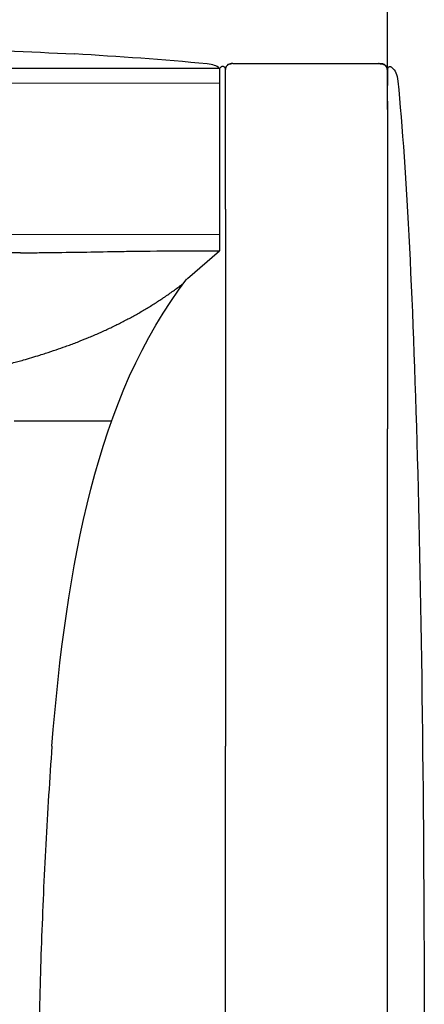
# Model space of a CAD drawing. Units: inches. Extents: x 0 to 4908, y 0 to 3432.
# Drawn here: x 2921 to 3064, y 1122 to 1471 of the extents above; entities that cross this region are included whole.
import ezdxf

# ---------------------------------------------------------------- set-up
doc = ezdxf.new("R2010")
doc.units = ezdxf.units.IN
doc.header["$MEASUREMENT"] = 0
doc.layers.add('OGGETTO', color=7, linetype='Continuous')
doc.layers.add('QUOTE', color=251, linetype='Continuous', lineweight=5)
doc.styles.add('ARIAL', font='Arial')
doc.dimstyles.new('Quotatura  scala 1_12', dxfattribs={"dimtxt": 35, "dimasz": 40, "dimexe": 0, "dimexo": 3, "dimgap": 7, "dimtad": 1, "dimlfac": 0.1, "dimrnd": 0.5, "dimzin": 12, "dimdsep": 46, "dimtxsty": 'ARIAL', "dimcen": 0.09, "dimclrd": 256, "dimclre": 251, "dimadec": 0, "dimazin": 3, "dimtfac": 1, "dimtofl": 0, "dimtmove": 0, "dimatfit": 3, "dimfxl": 1, "dimfrac": 2, "dimtolj": 1, "dimtzin": 12, "dimarcsym": 0})

# ---------------------------------------------------------------- blocks, each defined once
blk = doc.blocks.new('*D20')
at = {"layer": 'Defpoints', "color": 0}
for p in [(622.87, 1672.16), (3050.96, 1436.61), (622.87, 1427.28)]:
    blk.add_point(p, dxfattribs=at)
at = {"layer": 'QUOTE', "color": 251, "lineweight": -2}
for p, q in [((622.87, 1430.28), (622.87, 1672.16)), ((3050.96, 1439.61), (3050.96, 1672.16))]:
    blk.add_line(p, q, dxfattribs=at)
at = {"layer": 'QUOTE', "lineweight": -2}
blk.add_line((3010.96, 1672.16), (662.87, 1672.16), dxfattribs=at)
at = {"layer": 'QUOTE'}
for points in [[(662.87, 1678.83), (662.87, 1665.5), (622.87, 1672.16)], [(3010.96, 1665.5), (3010.96, 1678.83), (3050.96, 1672.16)]]:
    blk.add_solid(points, dxfattribs=at)
at = {"layer": 'QUOTE', "color": 0, "char_height": 35, "attachment_point": 5, "style": 'ARIAL'}
for s, insert in [('\\A1;243 cm', (1836.91, 1697.03)), ('\\A1;[95 5/8 in]', (1836.91, 1642.54))]:
    blk.add_mtext(s, dxfattribs=dict(at, insert=insert))

msp = doc.modelspace()

# ---------------------------------------------------------------- linework, layer by layer
at = {"layer": 'OGGETTO', "color": 7, "linetype": 'Continuous', "lineweight": 25}
for p, q in [((2991.511, 1454.204), (2905.616, 1454.204)), ((2991.511, 1454.204), (2991.511, 1389.517)), ((2980.085, 1379.701), (2991.511, 1389.517)), ((2918.661, 1329.202), (2953.263, 1329.202))]:
    msp.add_line(p, q, dxfattribs=at)
for points, degree in [([(2890.743, 1461.077), (2907.588, 1460.784), (2924.121, 1460.16), (2940.043, 1459.3)], 3), ([(2987.134, 1455.789), (2971.448, 1457.26), (2955.748, 1458.388), (2940.043, 1459.3)], 3), ([(2991.511, 1454.204), (2990.52, 1455.105), (2989.084, 1455.609), (2987.134, 1455.789)], 3), ([(2991.511, 1454.204), (2990.52, 1455.105), (2989.084, 1455.609), (2987.134, 1455.789)], 3), ([(2992.021, 1454.671), (2992.021, 1454.671), (2992.021, 1454.671), (2992.021, 1454.671)], 3), ([(2996.2, 1455.865), (2996.073, 1455.865), (2995.948, 1455.865), (2995.824, 1455.864), (2995.702, 1455.863), (2995.58, 1455.86)], 5), ([(2996.2, 1455.865), (2996.073, 1455.865), (2995.948, 1455.865), (2995.824, 1455.864), (2995.702, 1455.863), (2995.58, 1455.86)], 5), ([(2996.227, 1455.865), (2996.222, 1455.865), (2996.216, 1455.865), (2996.211, 1455.865), (2996.206, 1455.865), (2996.2, 1455.865)], 5), ([(2996.227, 1455.865), (2996.222, 1455.865), (2996.216, 1455.865), (2996.211, 1455.865), (2996.206, 1455.865), (2996.2, 1455.865)], 5), ([(2996.227, 1455.865), (3013.424, 1455.865), (3030.62, 1455.865), (3047.817, 1455.865)], 3), ([(2996.227, 1455.865), (3013.424, 1455.865), (3030.62, 1455.865), (3047.817, 1455.865)], 3), ([(3047.817, 1455.865), (3047.826, 1455.865), (3047.835, 1455.865), (3047.844, 1455.865)], 3), ([(3047.817, 1455.865), (3047.826, 1455.865), (3047.835, 1455.865), (3047.844, 1455.865)], 3), ([(3047.895, 1455.865), (3048.278, 1455.862), (3048.637, 1455.842), (3048.972, 1455.805)], 3), ([(3047.895, 1455.865), (3048.278, 1455.862), (3048.637, 1455.842), (3048.972, 1455.805)], 3), ([(3048.966, 1455.819), (3048.966, 1455.819), (3048.966, 1455.819), (3048.966, 1455.82)], 3), ([(3048.966, 1455.819), (3048.966, 1455.819), (3048.966, 1455.819), (3048.966, 1455.82)], 3), ([(3048.972, 1455.805), (3048.972, 1455.805), (3048.972, 1455.805), (3048.972, 1455.805)], 3), ([(3052.492, 1454.542), (3053.77, 1453.601), (3054.44, 1451.992), (3054.653, 1449.65)], 3), ([(3054.696, 1449.655), (3060.933, 1385.731), (3064.051, 1260.703), (3064.051, 1095.865)], 3), ([(3050.959, 1430.716), (3050.959, 1429.572), (3050.959, 1428.427), (3050.959, 1427.282)], 3), ([(2932.069, 1213.771), (2937.192, 1277.437), (2947.812, 1338.092), (2979.939, 1379.513)], 3), ([(2980.039, 1379.701), (2980.039, 1379.701), (2980.055, 1379.701), (2980.085, 1379.701)], 3), ([(2932.069, 1213.771), (2922.146, 1074.553), (2932.085, 935.336)], 2), ([(2993.58, 935.336), (2993.58, 1074.554), (2993.58, 1213.772)], 2)]:
    msp.add_open_spline(points, degree=degree, dxfattribs=at)
for points, knots in [([(2992.021, 1454.671), (2991.977, 1454.635), (2991.934, 1454.599), (2991.781, 1454.468), (2991.675, 1454.37), (2991.574, 1454.269), (2991.553, 1454.247), (2991.532, 1454.226), (2991.511, 1454.204)], [4.46565399, 4.46565399, 4.46565399, 4.46565399, 4.63988475, 4.63988475, 5.08752736, 5.08752736, 5.08752736, 5.18207051, 5.18207051, 5.18207051, 5.18207051]), ([(2992.021, 1454.671), (2991.977, 1454.635), (2991.934, 1454.599), (2991.781, 1454.468), (2991.675, 1454.37), (2991.574, 1454.269), (2991.553, 1454.247), (2991.532, 1454.226), (2991.511, 1454.204)], [4.46565399, 4.46565399, 4.46565399, 4.46565399, 4.63988475, 4.63988475, 5.08752736, 5.08752736, 5.08752736, 5.18207051, 5.18207051, 5.18207051, 5.18207051]), ([(2993.58, 1453.928), (2993.58, 1453.941), (2993.58, 1453.953), (2993.58, 1453.965), (2993.579, 1453.977), (2993.578, 1453.989), (2993.577, 1454.002), (2993.576, 1454.014), (2993.575, 1454.027), (2993.574, 1454.04), (2993.572, 1454.052), (2993.57, 1454.065), (2993.569, 1454.077), (2993.551, 1454.19), (2993.513, 1454.298), (2993.457, 1454.398), (2993.41, 1454.48), (2993.351, 1454.556), (2993.209, 1454.69), (2993.127, 1454.747), (2993.037, 1454.789), (2992.946, 1454.833), (2992.85, 1454.861), (2992.703, 1454.881), (2992.655, 1454.884), (2992.56, 1454.882), (2992.513, 1454.878), (2992.467, 1454.87), (2992.423, 1454.863), (2992.379, 1454.852), (2992.296, 1454.826), (2992.256, 1454.811), (2992.182, 1454.776), (2992.146, 1454.757), (2992.102, 1454.729), (2992.091, 1454.722), (2992.06, 1454.701), (2992.04, 1454.686), (2992.021, 1454.671)], [0, 0, 0, 0, 1, 1, 1, 2, 2, 2, 3, 3, 3, 4, 4, 4, 4.3468509, 4.3468509, 4.3468509, 4.6356283, 4.6356283, 4.9391663, 4.9391663, 4.9391663, 5.2439603, 5.2439603, 5.3923271, 5.3923271, 5.5362867, 5.5362867, 5.5362867, 5.675244, 5.675244, 5.808431, 5.808431, 5.9358217, 5.9358217, 5.9770407, 5.9770407, 6.0575427, 6.0575427, 6.0575427, 6.0575427]), ([(2993.58, 1453.811), (2993.581, 1453.919), (2993.598, 1454.143), (2993.682, 1454.477), (2993.827, 1454.806), (2994.032, 1455.11), (2994.29, 1455.375), (2994.59, 1455.588), (2994.914, 1455.741), (2995.247, 1455.833), (2995.471, 1455.857), (2995.58, 1455.86)], [-3.1692079, -3.1692079, -3.1692079, -3.1692079, -2.8439766, -2.4989436, -2.1402994, -1.7729386, -1.4025241, -1.034977, -0.675885, -0.3299075, 0, 0, 0, 0]), ([(2993.58, 1453.811), (2993.581, 1453.919), (2993.598, 1454.143), (2993.682, 1454.477), (2993.827, 1454.806), (2994.032, 1455.11), (2994.29, 1455.375), (2994.59, 1455.588), (2994.914, 1455.741), (2995.247, 1455.833), (2995.471, 1455.857), (2995.58, 1455.86)], [-3.1692079, -3.1692079, -3.1692079, -3.1692079, -2.8439766, -2.4989436, -2.1402994, -1.7729386, -1.4025241, -1.034977, -0.675885, -0.3299075, 0, 0, 0, 0]), ([(2995.58, 1455.86), (2995.325, 1455.854), (2995.074, 1455.8), (2994.585, 1455.596), (2994.355, 1455.439), (2994.163, 1455.242), (2993.971, 1455.045), (2993.82, 1454.812), (2993.673, 1454.433), (2993.637, 1454.307), (2993.606, 1454.138), (2993.6, 1454.096), (2993.59, 1454.014), (2993.586, 1453.973), (2993.583, 1453.911), (2993.582, 1453.891), (2993.581, 1453.861), (2993.581, 1453.851), (2993.58, 1453.836), (2993.58, 1453.831), (2993.58, 1453.823), (2993.58, 1453.821), (2993.58, 1453.817), (2993.58, 1453.813), (2993.58, 1453.811)], [0.0000131, 0.0000131, 0.0000131, 0.0000131, 0.7664088, 0.7664088, 1.5947443, 1.5947443, 1.5947443, 2.4236036, 2.4236036, 2.8166334, 2.8166334, 2.9428907, 2.9428907, 3.0665699, 3.0665699, 3.1270477, 3.1270477, 3.1572856, 3.1572856, 3.1724054, 3.1724054, 3.1799653, 3.1799653, 3.1856353, 3.1856353, 3.1856353, 3.1856353]), ([(2995.58, 1455.86), (2995.325, 1455.854), (2995.074, 1455.8), (2994.585, 1455.596), (2994.355, 1455.439), (2994.163, 1455.242), (2993.971, 1455.045), (2993.82, 1454.812), (2993.673, 1454.433), (2993.637, 1454.307), (2993.606, 1454.138), (2993.6, 1454.096), (2993.59, 1454.014), (2993.586, 1453.973), (2993.583, 1453.911), (2993.582, 1453.891), (2993.581, 1453.861), (2993.581, 1453.851), (2993.58, 1453.836), (2993.58, 1453.831), (2993.58, 1453.823), (2993.58, 1453.821), (2993.58, 1453.817), (2993.58, 1453.813), (2993.58, 1453.811)], [0.0000131, 0.0000131, 0.0000131, 0.0000131, 0.7664088, 0.7664088, 1.5947443, 1.5947443, 1.5947443, 2.4236036, 2.4236036, 2.8166334, 2.8166334, 2.9428907, 2.9428907, 3.0665699, 3.0665699, 3.1270477, 3.1270477, 3.1572856, 3.1572856, 3.1724054, 3.1724054, 3.1799653, 3.1799653, 3.1856353, 3.1856353, 3.1856353, 3.1856353]), ([(2993.58, 1448.287), (2993.58, 1448.557), (2993.58, 1449.087), (2993.58, 1449.874), (2993.58, 1450.649), (2993.58, 1451.491), (2993.58, 1452.263), (2993.58, 1452.89), (2993.58, 1453.236), (2993.58, 1453.5), (2993.58, 1453.701), (2993.58, 1453.841), (2993.58, 1453.91), (2993.58, 1453.921), (2993.58, 1453.921)], [-0.1178632, -0.1178632, -0.1178632, -0.1178632, 0.692008, 1.4740482, 2.2467822, 3.0257192, 4.0460303, 4.7150187, 5.3838107, 5.7335213, 6.4035864, 7.1821983, 7.9548426, 8.6975163, 8.6975163, 8.6975163, 8.6975163]), ([(2996.2, 1455.865), (2996.065, 1455.865), (2995.929, 1455.865), (2995.722, 1455.863), (2995.651, 1455.862), (2995.58, 1455.86)], [0, 0, 0, 0, 0.4043359, 0.4043359, 0.61750019, 0.61750019, 0.61750019, 0.61750019]), ([(2996.2, 1455.865), (2996.065, 1455.865), (2995.929, 1455.865), (2995.722, 1455.863), (2995.651, 1455.862), (2995.58, 1455.86)], [0, 0, 0, 0, 0.4043359, 0.4043359, 0.61750019, 0.61750019, 0.61750019, 0.61750019]), ([(3048.972, 1455.806), (3048.918, 1455.811), (3048.864, 1455.817), (3048.65, 1455.837), (3048.489, 1455.847), (3048.167, 1455.861), (3048.006, 1455.865), (3047.844, 1455.865)], [4.1499052, 4.1499052, 4.1499052, 4.1499052, 4.3117861, 4.3117861, 4.7952009, 4.7952009, 5.2792008, 5.2792008, 5.2792008, 5.2792008]), ([(3048.972, 1455.806), (3048.918, 1455.811), (3048.864, 1455.817), (3048.65, 1455.837), (3048.489, 1455.847), (3048.167, 1455.861), (3048.006, 1455.865), (3047.844, 1455.865)], [4.1499052, 4.1499052, 4.1499052, 4.1499052, 4.3117861, 4.3117861, 4.7952009, 4.7952009, 5.2792008, 5.2792008, 5.2792008, 5.2792008]), ([(3048.966, 1455.82), (3048.966, 1455.82), (3048.966, 1455.82), (3048.966, 1455.82), (3048.966, 1455.82), (3048.966, 1455.82), (3048.966, 1455.82)], [11.9160747, 11.9160747, 11.9160747, 11.9160747, 35.7476243, 35.7476243, 35.7476243, 71.4948106, 71.4948106, 71.4948106, 71.4948106]), ([(3048.966, 1455.82), (3048.966, 1455.82), (3048.966, 1455.82), (3048.966, 1455.82), (3048.966, 1455.82), (3048.966, 1455.82), (3048.966, 1455.82)], [11.9160747, 11.9160747, 11.9160747, 11.9160747, 35.7476243, 35.7476243, 35.7476243, 71.4948106, 71.4948106, 71.4948106, 71.4948106]), ([(3048.972, 1455.805), (3049.084, 1455.792), (3049.312, 1455.749), (3049.648, 1455.629), (3049.971, 1455.45), (3050.265, 1455.216), (3050.518, 1454.933), (3050.718, 1454.614), (3050.86, 1454.274), (3050.941, 1453.928), (3050.959, 1453.697), (3050.959, 1453.585)], [0, 0, 0, 0, 0.3440631, 0.702302, 1.0721016, 1.4493259, 1.8289883, 2.2057877, 2.5746052, 2.9309291, 3.2676134, 3.2676134, 3.2676134, 3.2676134]), ([(3048.972, 1455.805), (3049.084, 1455.792), (3049.312, 1455.749), (3049.648, 1455.629), (3049.971, 1455.45), (3050.265, 1455.216), (3050.518, 1454.933), (3050.718, 1454.614), (3050.86, 1454.274), (3050.941, 1453.928), (3050.959, 1453.697), (3050.959, 1453.585)], [0, 0, 0, 0, 0.3440631, 0.702302, 1.0721016, 1.4493259, 1.8289883, 2.2057877, 2.5746052, 2.9309291, 3.2676134, 3.2676134, 3.2676134, 3.2676134]), ([(3050.959, 1453.585), (3050.959, 1453.587), (3050.959, 1453.591), (3050.959, 1453.595), (3050.959, 1453.598), (3050.959, 1453.606), (3050.959, 1453.611), (3050.959, 1453.627), (3050.959, 1453.637), (3050.958, 1453.669), (3050.957, 1453.689), (3050.953, 1453.753), (3050.95, 1453.795), (3050.94, 1453.881), (3050.934, 1453.924), (3050.903, 1454.1), (3050.868, 1454.23), (3050.724, 1454.621), (3050.578, 1454.865), (3050.39, 1455.075), (3050.201, 1455.285), (3049.975, 1455.458), (3049.487, 1455.701), (3049.233, 1455.776), (3048.972, 1455.805)], [0, 0, 0, 0, 0.0058951, 0.0058951, 0.0137552, 0.0137552, 0.0294754, 0.0294754, 0.0609157, 0.0609157, 0.1238007, 0.1238007, 0.2521013, 0.2521013, 0.3827754, 0.3827754, 0.7878644, 0.7878644, 1.6370023, 1.6370023, 1.6370023, 2.4855943, 2.4855943, 3.2773898, 3.2773898, 3.2773898, 3.2773898]), ([(3050.959, 1453.585), (3050.959, 1453.587), (3050.959, 1453.591), (3050.959, 1453.595), (3050.959, 1453.598), (3050.959, 1453.606), (3050.959, 1453.611), (3050.959, 1453.627), (3050.959, 1453.637), (3050.958, 1453.669), (3050.957, 1453.689), (3050.953, 1453.753), (3050.95, 1453.795), (3050.94, 1453.881), (3050.934, 1453.924), (3050.903, 1454.1), (3050.868, 1454.23), (3050.724, 1454.621), (3050.578, 1454.865), (3050.39, 1455.075), (3050.201, 1455.285), (3049.975, 1455.458), (3049.487, 1455.701), (3049.233, 1455.776), (3048.972, 1455.805)], [0, 0, 0, 0, 0.0058951, 0.0058951, 0.0137552, 0.0137552, 0.0294754, 0.0294754, 0.0609157, 0.0609157, 0.1238007, 0.1238007, 0.2521013, 0.2521013, 0.3827754, 0.3827754, 0.7878644, 0.7878644, 1.6370023, 1.6370023, 1.6370023, 2.4855943, 2.4855943, 3.2773898, 3.2773898, 3.2773898, 3.2773898]), ([(3052.492, 1454.542), (3052.464, 1454.565), (3052.403, 1454.61), (3052.301, 1454.668), (3052.186, 1454.715), (3052.058, 1454.748), (3051.921, 1454.763), (3051.778, 1454.756), (3051.635, 1454.727), (3051.496, 1454.676), (3051.367, 1454.602), (3051.253, 1454.511), (3051.157, 1454.406), (3051.08, 1454.291), (3051.023, 1454.173), (3050.985, 1454.054), (3050.964, 1453.938), (3050.959, 1453.863), (3050.959, 1453.826)], [0.0001014, 0.0001014, 0.0001014, 0.0001014, 0.1095057, 0.2266501, 0.3512487, 0.4828223, 0.6205621, 0.7633179, 0.9096242, 1.0577711, 1.2059157, 1.3522151, 1.4949606, 1.632688, 1.7642484, 1.8888342, 2.0059671, 2.1154133, 2.1154133, 2.1154133, 2.1154133]), ([(3052.492, 1454.542), (3052.464, 1454.565), (3052.403, 1454.61), (3052.301, 1454.668), (3052.186, 1454.715), (3052.058, 1454.748), (3051.921, 1454.763), (3051.778, 1454.756), (3051.635, 1454.727), (3051.496, 1454.676), (3051.367, 1454.602), (3051.253, 1454.511), (3051.157, 1454.406), (3051.08, 1454.291), (3051.023, 1454.173), (3050.985, 1454.054), (3050.964, 1453.938), (3050.959, 1453.863), (3050.959, 1453.826)], [0.0001014, 0.0001014, 0.0001014, 0.0001014, 0.1095057, 0.2266501, 0.3512487, 0.4828223, 0.6205621, 0.7633179, 0.9096242, 1.0577711, 1.2059157, 1.3522151, 1.4949606, 1.632688, 1.7642484, 1.8888342, 2.0059671, 2.1154133, 2.1154133, 2.1154133, 2.1154133]), ([(3050.959, 1453.826), (3050.959, 1453.826), (3050.959, 1453.825), (3050.959, 1453.824), (3050.959, 1453.823), (3050.959, 1453.822), (3050.959, 1453.82), (3050.959, 1453.817), (3050.959, 1453.813), (3050.959, 1453.809), (3050.959, 1453.806), (3050.959, 1453.803), (3050.959, 1453.799)], [0.0007758, 0.0007758, 0.0007758, 0.0007758, 1.4576286, 1.4576286, 1.4576286, 2.9140204, 2.9140204, 2.9140204, 5.8235605, 5.8235605, 5.8235605, 7.8951229, 7.8951229, 7.8951229, 7.8951229]), ([(3050.959, 1453.799), (3050.959, 1453.799), (3050.959, 1453.774), (3050.959, 1453.609), (3050.959, 1453.195), (3050.959, 1452.841), (3050.959, 1452.68), (3050.959, 1452.52), (3050.959, 1452.152), (3050.959, 1451.734), (3050.959, 1451.513), (3050.959, 1451.513), (3050.959, 1451.513), (3050.959, 1451.513)], [0.5326955, 0.5326955, 0.5326955, 0.5326955, 1.4459421, 2.9670103, 3.9805889, 4.6628797, 4.6628797, 4.6628797, 5.3362155, 6.0422073, 6.0422073, 6.0422073, 6.0423802, 6.0423802, 6.0423802, 6.0423802]), ([(3050.959, 1451.513), (3050.959, 1450.992), (3050.959, 1449.874), (3050.959, 1448.746), (3050.959, 1448.172)], [6.0423802, 6.0423802, 6.0423802, 6.0423802, 7.6995646, 9.4231126, 9.4231126, 9.4231126, 9.4231126]), ([(2993.58, 1404.209), (2993.58, 1418.792), (2993.58, 1433.376), (2993.58, 1447.96), (2993.58, 1448.069), (2993.58, 1448.178), (2993.58, 1448.287)], [0.0131682, 0.0131682, 0.0131682, 0.0131682, 43.7640317, 43.7640317, 43.7640317, 44.0917912, 44.0917912, 44.0917912, 44.0917912]), ([(3050.959, 1442.514), (3050.959, 1444.292), (3050.959, 1446.067), (3050.959, 1447.842), (3050.959, 1447.952), (3050.959, 1448.062), (3050.959, 1448.172)], [-0.0018081, -0.0018081, -0.0018081, -0.0018081, 5.3245182, 5.3245182, 5.3245182, 5.65447, 5.65447, 5.65447, 5.65447]), ([(3050.959, 1442.514), (3050.959, 1440.548), (3050.959, 1438.584), (3050.959, 1436.619), (3050.959, 1435.636), (3050.959, 1434.653), (3050.959, 1433.67), (3050.959, 1433.177), (3050.959, 1432.685), (3050.959, 1432.192), (3050.959, 1431.7), (3050.959, 1431.208), (3050.959, 1430.716)], [0.0012732, 0.0012732, 0.0012732, 0.0012732, 5.8941842, 5.8941842, 5.8941842, 8.8441711, 8.8441711, 8.8441711, 10.3217995, 10.3217995, 10.3217995, 11.7979354, 11.7979354, 11.7979354, 11.7979354]), ([(3050.959, 1427.282), (3050.959, 1410.452), (3050.959, 1393.623), (3050.959, 1376.793), (3050.959, 1359.964), (3050.959, 1343.134), (3050.959, 1326.305)], [-0.0000336, -0.0000336, -0.0000336, -0.0000336, 50.4885771, 50.4885771, 50.4885771, 100.9768509, 100.9768509, 100.9768509, 100.9768509]), ([(2993.58, 1404.209), (2993.58, 1400.155), (2993.58, 1391.996), (2993.58, 1383.837), (2993.58, 1379.73)], [-0.0131913, -0.0131913, -0.0131913, -0.0131913, 12.1483594, 24.4644557, 24.4644557, 24.4644557, 24.4644557]), ([(2920.961, 1388.763), (2919.58, 1388.75), (2918.059, 1388.736), (2916.537, 1388.723), (2916.396, 1388.722)], [-33.5458136, -33.5458136, -33.5458136, -33.5458136, -29.3525869, -28.9241285, -28.9241285, -28.9241285, -28.9241285]), ([(2920.961, 1388.763), (2922.916, 1388.781), (2926.826, 1388.82), (2934.646, 1388.912), (2944.419, 1389.052), (2956.123, 1389.264), (2963.917, 1389.429), (2991.511, 1389.517)], [-49.821229, -49.821229, -49.821229, -49.821229, -43.5935754, -37.3659218, -24.9106145, -12.4553073, -0.0713778, -0.0713778, -0.0713778, -0.0713778]), ([(2993.58, 1379.73), (2993.58, 1372.817), (2993.58, 1365.907), (2993.58, 1358.996), (2993.58, 1352.133), (2993.58, 1338.307), (2993.58, 1324.481), (2993.58, 1317.519), (2993.58, 1310.603), (2993.58, 1303.688), (2993.58, 1296.772), (2993.58, 1289.856), (2993.58, 1282.939), (2993.58, 1276.023), (2993.58, 1265.7), (2993.58, 1244.949), (2993.58, 1224.199), (2993.58, 1213.772)], [-0.015588, -0.015588, -0.015588, -0.015588, 20.7172394, 20.7172394, 20.7172394, 41.30802, 62.1955283, 62.1955283, 62.1955283, 82.9427912, 82.9427912, 82.9427912, 103.6923646, 103.6923646, 103.6923646, 134.6610193, 165.9434436, 165.9434436, 165.9434436, 165.9434436]), ([(2917.869, 1349.662), (2917.911, 1349.673), (2917.954, 1349.684), (2918.661, 1349.87), (2919.324, 1350.048), (2920.647, 1350.409), (2921.307, 1350.592), (2923.93, 1351.331), (2925.887, 1351.91), (2927.836, 1352.515), (2928.159, 1352.615), (2928.481, 1352.716), (2929.126, 1352.92), (2929.448, 1353.022), (2931.051, 1353.537), (2932.329, 1353.96), (2934.715, 1354.776), (2935.824, 1355.167), (2937.082, 1355.622), (2937.235, 1355.677), (2938.013, 1355.961), (2938.638, 1356.193), (2939.883, 1356.662), (2940.503, 1356.899), (2942.356, 1357.62), (2943.585, 1358.113), (2945.417, 1358.872), (2946.025, 1359.127), (2947.236, 1359.645), (2947.839, 1359.907), (2949.042, 1360.438), (2949.641, 1360.706), (2950.238, 1360.978), (2950.834, 1361.249), (2951.429, 1361.524), (2952.613, 1362.081), (2953.203, 1362.362), (2954.379, 1362.932), (2954.964, 1363.22), (2956.131, 1363.804), (2956.711, 1364.099), (2957.869, 1364.696), (2958.445, 1364.998), (2959.592, 1365.608), (2960.164, 1365.917), (2961.302, 1366.542), (2961.869, 1366.858), (2962.997, 1367.498), (2963.559, 1367.821), (2964.678, 1368.475), (2965.235, 1368.806), (2966.344, 1369.474), (2966.896, 1369.812), (2967.996, 1370.496), (2968.543, 1370.841), (2969.632, 1371.54), (2970.174, 1371.893), (2970.714, 1372.25), (2971.127, 1372.524), (2971.539, 1372.8), (2972.075, 1373.163), (2972.2, 1373.248), (2972.859, 1373.698), (2973.391, 1374.067), (2974.449, 1374.812), (2974.976, 1375.189), (2976.024, 1375.951), (2976.546, 1376.335), (2977.194, 1376.821), (2977.324, 1376.919), (2977.582, 1377.114), (2977.712, 1377.212), (2977.97, 1377.409), (2978.099, 1377.507), (2978.356, 1377.705), (2978.484, 1377.804), (2978.69, 1377.963), (2978.766, 1378.022), (2978.843, 1378.082)], [27.492089, 27.492089, 27.492089, 27.492089, 27.6244259, 27.6244259, 29.686314, 29.686314, 31.7415275, 31.7415275, 37.867561, 37.867561, 37.867561, 38.8821199, 38.8821199, 39.8966828, 39.8966828, 43.9363406, 43.9363406, 47.4645164, 47.4645164, 47.952202, 47.952202, 49.951578, 49.951578, 51.9455206, 51.9455206, 55.9178875, 55.9178875, 57.8966194, 57.8966194, 59.8707498, 59.8707498, 61.8405194, 61.8405194, 61.8405194, 63.8056799, 63.8056799, 65.767007, 65.767007, 67.7247873, 67.7247873, 69.6793228, 69.6793228, 71.6309301, 71.6309301, 73.5799417, 73.5799417, 75.5267055, 75.5267055, 77.4715855, 77.4715855, 79.4149626, 79.4149626, 81.3572347, 81.3572347, 83.2988184, 83.2988184, 85.2401504, 85.2401504, 85.2401504, 86.7272214, 86.7272214, 87.1808458, 87.1808458, 89.1222143, 89.1222143, 91.064883, 91.064883, 93.0094906, 93.0094906, 93.4963249, 93.4963249, 93.983161, 93.983161, 94.4699991, 94.4699991, 94.9568391, 94.9568391, 95.2486667, 95.2486667, 95.2486667, 95.2486667]), ([(3050.959, 1095.865), (3050.959, 1134.272), (3050.959, 1172.678), (3050.959, 1211.085), (3050.959, 1230.288), (3050.959, 1268.695), (3050.959, 1307.101), (3050.959, 1326.305)], [0, 0, 0, 0, 115.2194325, 115.2194325, 115.2194325, 172.829515, 230.4396436, 230.4396436, 230.4396436, 230.4396436])]:
    msp.add_open_spline(points, degree=3, knots=knots, dxfattribs=at)
for points, weights in [([(3050.959, 1453.654), (3050.959, 1455.654), (3048.966, 1455.82)], [1, 0.735879572144, 1]), ([(3050.959, 1453.654), (3050.959, 1455.654), (3048.966, 1455.82)], [1, 0.735879572144, 1]), ([(3048.966, 1455.819), (3050.956, 1455.651), (3050.959, 1453.654)], [1, 0.736558057943, 0.999429481161]), ([(3048.966, 1455.819), (3050.956, 1455.651), (3050.959, 1453.654)], [1, 0.736558057943, 0.999429481161])]:
    msp.add_rational_spline(points, weights, degree=2, dxfattribs=at)
at = {"layer": 'OGGETTO', "color": 251, "linetype": 'Continuous', "lineweight": 18}
for points, knots in [([(2908.417, 1448.952), (2910.666, 1448.952), (2912.915, 1448.952), (2931.789, 1448.952), (2948.413, 1448.952), (2965.038, 1448.952)], [43.6578989, 43.6578989, 43.6578989, 43.6578989, 50.4888195, 50.4888195, 100.977639, 100.977639, 100.977639, 100.977639]), ([(2968.436, 1448.952), (2968.921, 1448.952), (2969.406, 1448.952), (2970.376, 1448.952), (2970.861, 1448.952), (2972.316, 1448.952), (2973.286, 1448.952), (2976.196, 1448.952), (2978.136, 1448.952), (2980.076, 1448.952)], [0, 0, 0, 0, 1.473434, 1.473434, 2.9468679, 2.9468679, 5.8937359, 5.8937359, 11.7874718, 11.7874718, 11.7874718, 11.7874718])]:
    msp.add_open_spline(points, degree=3, knots=knots, dxfattribs=at)
for points, degree in [([(2965.038, 1448.952), (2966.17, 1448.952), (2967.303, 1448.952), (2968.436, 1448.952)], 3), ([(2991.511, 1448.952), (2984.264, 1448.952), (2982.17, 1448.952), (2980.076, 1448.952)], 3), ([(2991.638, 1395.277), (2954.915, 1395.277), (2916.09, 1395.277)], 2)]:
    msp.add_open_spline(points, degree=degree, dxfattribs=at)

# ---------------------------------------------------------------- dimensions: what is measured, and where the dimension line sits
at = {"layer": 'QUOTE'}
dim = msp.add_linear_dim(base=(622.866, 1672.164), p1=(3050.959, 1436.614), p2=(622.866, 1427.282), dimstyle='Quotatura  scala 1_12', override={"dimpost": ' cm\\X'}, dxfattribs=at)
dim.commit()
dim.dimension.update_dxf_attribs({"geometry": '*D20', "text_midpoint": (1836.913, 1697.032)})

doc.saveas('drawing.dxf')
